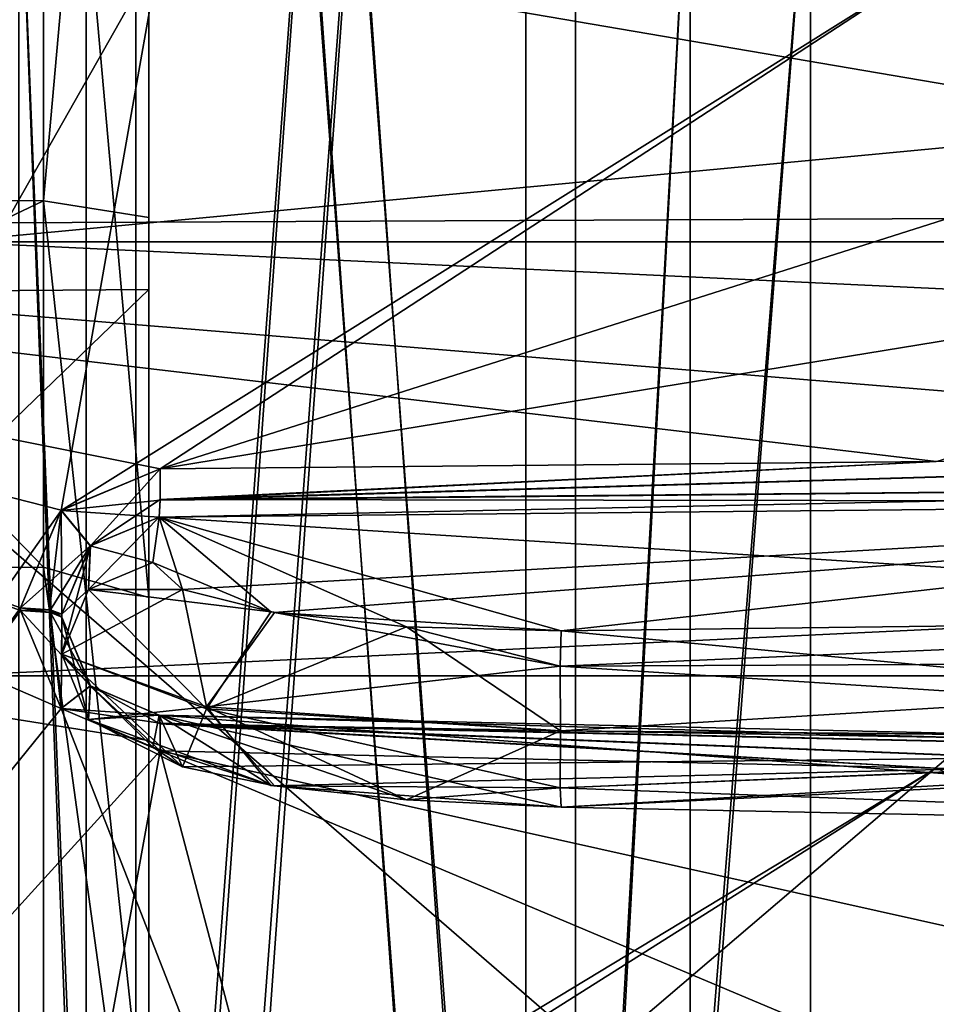
# Model space of a CAD drawing. Units: millimetres. Extents: x 406 to 686, y -762 to -237.
# Drawn here: x 510 to 520, y -513 to -502 of the extents above; entities that cross this region are included whole.
import ezdxf

# ---------------------------------------------------------------- set-up
doc = ezdxf.new("R2010")
doc.units = ezdxf.units.MM
doc.header["$LTSCALE"] = 65.185185
for name, color, linetype in [('2499', 7, 'CONTINUOUS'), ('2521', 7, 'CONTINUOUS'), ('3911', 7, 'CONTINUOUS'), ('3914', 7, 'CONTINUOUS'), ('3924', 7, 'CONTINUOUS'), ('3925', 7, 'CONTINUOUS'), ('3926', 7, 'CONTINUOUS'), ('3927', 7, 'CONTINUOUS'), ('3968', 7, 'CONTINUOUS'), ('4049', 7, 'CONTINUOUS'), ('4050', 7, 'CONTINUOUS'), ('4051', 7, 'CONTINUOUS'), ('4052', 7, 'CONTINUOUS'), ('4053', 7, 'CONTINUOUS'), ('4054', 7, 'CONTINUOUS'), ('4055', 7, 'CONTINUOUS'), ('4056', 7, 'CONTINUOUS'), ('4242', 7, 'CONTINUOUS'), ('4243', 7, 'CONTINUOUS'), ('4244', 7, 'CONTINUOUS'), ('4245', 7, 'CONTINUOUS'), ('4246', 7, 'CONTINUOUS'), ('4247', 7, 'CONTINUOUS'), ('4249', 7, 'CONTINUOUS'), ('4250', 7, 'CONTINUOUS'), ('4338', 7, 'CONTINUOUS'), ('4339', 7, 'CONTINUOUS'), ('4340', 7, 'CONTINUOUS'), ('4341', 7, 'CONTINUOUS'), ('4342', 7, 'CONTINUOUS'), ('4395', 7, 'CONTINUOUS'), ('4396', 7, 'CONTINUOUS'), ('4397', 7, 'CONTINUOUS'), ('4398', 7, 'CONTINUOUS'), ('4399', 7, 'CONTINUOUS'), ('4439', 7, 'CONTINUOUS'), ('4449', 7, 'CONTINUOUS'), ('4458', 7, 'CONTINUOUS'), ('4461', 7, 'CONTINUOUS'), ('5160', 7, 'CONTINUOUS'), ('5161', 7, 'CONTINUOUS'), ('5162', 7, 'CONTINUOUS'), ('5163', 7, 'CONTINUOUS'), ('5164', 7, 'CONTINUOUS'), ('5168', 7, 'CONTINUOUS'), ('5169', 7, 'CONTINUOUS'), ('5170', 7, 'CONTINUOUS'), ('5171', 7, 'CONTINUOUS'), ('5172', 7, 'CONTINUOUS'), ('5199', 7, 'CONTINUOUS'), ('5201', 7, 'CONTINUOUS'), ('5204', 7, 'CONTINUOUS'), ('5205', 7, 'CONTINUOUS'), ('5210', 7, 'CONTINUOUS'), ('5213', 7, 'CONTINUOUS'), ('5214', 7, 'CONTINUOUS'), ('5215', 7, 'CONTINUOUS'), ('5216', 7, 'CONTINUOUS'), ('5217', 7, 'CONTINUOUS')]:
    doc.layers.add(name, color=color, linetype=linetype)

msp = doc.modelspace()

# ---------------------------------------------------------------- linework, layer by layer
at = {"layer": '2499', "color": 7, "linetype": 'CONTINUOUS', "true_color": 0x999999}
for points in [[(508.804, -504.362, -8.66), (508.804, -494.362, -8.66), (614.404, -504.362, -8.66), (508.804, -504.362, -8.66)], [(614.404, -504.362, -8.66), (508.804, -494.362, -8.66), (614.404, -494.362, -8.66), (614.404, -504.362, -8.66)], [(508.804, -509.362), (508.804, -504.362, -8.66), (614.404, -509.362), (508.804, -509.362)], [(614.404, -509.362), (508.804, -504.362, -8.66), (614.404, -504.362, -8.66), (614.404, -509.362)]]:
    msp.add_3dface(points, dxfattribs=at)
at = {"layer": '2521', "color": 7, "linetype": 'CONTINUOUS', "true_color": 0x999999}
for points in [[(614.404, -504.362, 8.66), (614.404, -494.362, 8.66), (508.804, -504.362, 8.66), (614.404, -504.362, 8.66)], [(508.804, -504.362, 8.66), (614.404, -494.362, 8.66), (508.804, -494.362, 8.66), (508.804, -504.362, 8.66)], [(508.804, -509.362), (614.404, -509.362), (614.404, -504.362, 8.66), (508.804, -509.362)], [(508.804, -509.362), (614.404, -504.362, 8.66), (508.804, -504.362, 8.66), (508.804, -509.362)]]:
    msp.add_3dface(points, dxfattribs=at)
at = {"layer": '3911', "color": 7, "linetype": 'CONTINUOUS', "true_color": 0x999999}
for points in [[(499.674, -527.917, -49.458), (533.104, -499.369, -57.985), (499.674, -499.362, -57.11), (499.674, -527.917, -49.458)], [(533.104, -528.332, -50.229), (533.104, -499.369, -57.985), (499.674, -527.917, -49.458), (533.104, -528.332, -50.229)]]:
    msp.add_3dface(points, dxfattribs=at)
at = {"layer": '3914', "color": 7, "linetype": 'CONTINUOUS', "true_color": 0x999999}
for points in [[(497.343, -504.199, -61.223), (497.343, -490.405, -60.757), (510.094, -500.515, -61.959), (497.343, -504.199, -61.223)], [(511.237, -501.004, -61.998), (497.343, -504.199, -61.223), (510.094, -500.515, -61.959), (511.237, -501.004, -61.998)], [(529.104, -504.055, -62.624), (497.343, -504.199, -61.223), (511.237, -501.004, -61.998), (529.104, -504.055, -62.624)], [(520.171, -501.148, -62.384), (529.104, -504.055, -62.624), (511.237, -501.004, -61.998), (520.171, -501.148, -62.384)], [(529.104, -506.809, -62.357), (497.343, -504.199, -61.223), (529.104, -504.055, -62.624), (529.104, -506.809, -62.357)], [(497.343, -517.748, -58.597), (497.343, -504.199, -61.223), (513.225, -517.751, -59.322), (497.343, -517.748, -58.597)], [(513.225, -517.751, -59.322), (497.343, -504.199, -61.223), (510.094, -509.737, -61.095), (513.225, -517.751, -59.322)], [(510.094, -509.737, -61.095), (497.343, -504.199, -61.223), (509.626, -508.611, -61.255), (510.094, -509.737, -61.095)], [(509.626, -508.611, -61.255), (497.343, -504.199, -61.223), (509.626, -508.58, -61.26), (509.626, -508.611, -61.255)], [(509.626, -508.58, -61.26), (497.343, -504.199, -61.223), (510.095, -507.456, -61.439), (509.626, -508.58, -61.26)], [(510.095, -507.456, -61.439), (497.343, -504.199, -61.223), (511.237, -506.98, -61.55), (510.095, -507.456, -61.439)], [(511.237, -506.98, -61.55), (497.343, -504.199, -61.223), (520.171, -506.894, -61.954), (511.237, -506.98, -61.55)], [(520.171, -506.894, -61.954), (497.343, -504.199, -61.223), (529.104, -506.809, -62.357), (520.171, -506.894, -61.954)], [(511.237, -510.226, -61.061), (513.225, -517.751, -59.322), (510.094, -509.737, -61.095), (511.237, -510.226, -61.061)], [(529.104, -517.755, -60.046), (513.225, -517.751, -59.322), (511.237, -510.226, -61.061), (529.104, -517.755, -60.046)], [(529.104, -514.216, -61.018), (529.104, -517.755, -60.046), (511.237, -510.226, -61.061), (529.104, -514.216, -61.018)], [(520.171, -510.426, -61.421), (529.104, -514.216, -61.018), (511.237, -510.226, -61.061), (520.171, -510.426, -61.421)]]:
    msp.add_3dface(points, dxfattribs=at)
at = {"layer": '3924', "color": 7, "linetype": 'CONTINUOUS', "true_color": 0x999999}
for points in [[(497.239, -488.431, 18.934), (497.239, -505.021, 21.118), (511.104, -488.618, 18.622), (497.239, -488.431, 18.934)], [(511.104, -488.618, 18.622), (497.239, -505.021, 21.118), (511.104, -504.912, 20.771), (511.104, -488.618, 18.622)], [(497.239, -505.021, 21.118), (497.239, -518.296, 10.932), (511.104, -504.912, 20.771), (497.239, -505.021, 21.118)], [(497.239, -518.296, 10.932), (511.104, -517.982, 10.75), (511.104, -504.912, 20.771), (497.239, -518.296, 10.932)]]:
    msp.add_3dface(points, dxfattribs=at)
at = {"layer": '3925', "color": 7, "linetype": 'CONTINUOUS', "true_color": 0x999999}
for points in [[(511.104, -482.303, 13.085), (511.104, -488.618, 18.622), (511.104, -504.912, 20.771), (511.104, -482.303, 13.085)], [(511.104, -482.303, 13.085), (511.104, -504.912, 20.771), (511.104, -490.266, 15.764), (511.104, -482.303, 13.085)], [(511.104, -490.266, 15.764), (511.104, -504.912, 20.771), (511.104, -504.085, 17.577), (511.104, -490.266, 15.764)], [(511.104, -516.421, -13.085), (511.104, -510.107, -18.622), (511.104, -493.813, -20.771), (511.104, -516.421, -13.085)], [(511.104, -516.421, -13.085), (511.104, -493.813, -20.771), (511.104, -508.459, -15.764), (511.104, -516.421, -13.085)], [(511.104, -508.459, -15.764), (511.104, -493.813, -20.771), (511.104, -494.64, -17.577), (511.104, -508.459, -15.764)], [(511.104, -504.912, 20.771), (511.104, -517.982, 10.75), (511.104, -504.085, 17.577), (511.104, -504.912, 20.771)], [(511.104, -517.982, 10.75), (511.104, -515.124, 9.1), (511.104, -504.085, 17.577), (511.104, -517.982, 10.75)], [(511.104, -520.137, -5.535), (511.104, -516.421, -13.085), (511.104, -508.459, -15.764), (511.104, -520.137, -5.535)], [(511.104, -516.932, -4.748), (511.104, -520.137, -5.535), (511.104, -508.459, -15.764), (511.104, -516.932, -4.748)]]:
    msp.add_3dface(points, dxfattribs=at)
at = {"layer": '3926', "color": 7, "linetype": 'CONTINUOUS', "true_color": 0x999999}
for points in [[(511.104, -490.266, 15.764), (511.104, -504.085, 17.577), (509.892, -503.892, 16.904), (511.104, -490.266, 15.764)], [(509.892, -490.612, 15.155), (511.104, -490.266, 15.764), (509.892, -503.892, 16.904), (509.892, -490.612, 15.155)], [(511.104, -504.085, 17.577), (511.104, -515.124, 9.1), (509.892, -503.892, 16.904), (511.104, -504.085, 17.577)], [(511.104, -515.124, 9.1), (509.892, -514.518, 8.75), (509.892, -503.892, 16.904), (511.104, -515.124, 9.1)]]:
    msp.add_3dface(points, dxfattribs=at)
at = {"layer": '3927', "color": 7, "linetype": 'CONTINUOUS', "true_color": 0x999999}
for points in [[(497.104, -490.607, 15.152), (509.892, -490.612, 15.155), (497.104, -503.853, 16.914), (497.104, -490.607, 15.152)], [(509.892, -490.612, 15.155), (509.892, -503.892, 16.904), (497.104, -503.853, 16.914), (509.892, -490.612, 15.155)], [(497.104, -503.853, 16.914), (509.892, -503.892, 16.904), (497.104, -509.984, 13.908), (497.104, -503.853, 16.914)], [(509.892, -503.892, 16.904), (509.892, -514.518, 8.75), (497.104, -509.984, 13.908), (509.892, -503.892, 16.904)], [(497.104, -509.984, 13.908), (509.892, -514.518, 8.75), (497.104, -514.518, 8.75), (497.104, -509.984, 13.908)]]:
    msp.add_3dface(points, dxfattribs=at)
at = {"layer": '3968', "color": 7, "linetype": 'CONTINUOUS', "true_color": 0x999999}
for points in [[(497.343, -498.888, 61.411), (497.343, -525.527, 55.561), (509.626, -499.347, 61.95), (497.343, -498.888, 61.411)], [(509.626, -499.347, 61.95), (497.343, -525.527, 55.561), (509.626, -499.378, 61.95), (509.626, -499.347, 61.95)], [(509.626, -499.378, 61.95), (497.343, -525.527, 55.561), (510.095, -500.517, 61.959), (509.626, -499.378, 61.95)], [(510.095, -500.517, 61.959), (497.343, -525.527, 55.561), (511.237, -501.004, 61.998), (510.095, -500.517, 61.959)], [(511.237, -501.004, 61.998), (497.343, -525.527, 55.561), (510.094, -507.457, 61.439), (511.237, -501.004, 61.998)], [(520.171, -501.148, 62.384), (511.237, -501.004, 61.998), (510.094, -507.457, 61.439), (520.171, -501.148, 62.384)], [(511.237, -506.98, 61.55), (520.171, -501.148, 62.384), (510.094, -507.457, 61.439), (511.237, -506.98, 61.55)], [(529.104, -501.293, 62.77), (520.171, -501.148, 62.384), (511.237, -506.98, 61.55), (529.104, -501.293, 62.77)], [(529.104, -504.055, 62.624), (529.104, -501.293, 62.77), (511.237, -506.98, 61.55), (529.104, -504.055, 62.624)], [(520.171, -506.894, 61.954), (529.104, -504.055, 62.624), (511.237, -506.98, 61.55), (520.171, -506.894, 61.954)], [(510.094, -507.457, 61.439), (497.343, -525.527, 55.561), (509.626, -508.58, 61.26), (510.094, -507.457, 61.439)], [(509.626, -508.58, 61.26), (497.343, -525.527, 55.561), (509.626, -508.611, 61.255), (509.626, -508.58, 61.26)], [(509.626, -508.611, 61.255), (497.343, -525.527, 55.561), (510.095, -509.738, 61.095), (509.626, -508.611, 61.255)], [(510.095, -509.738, 61.095), (497.343, -525.527, 55.561), (511.237, -510.226, 61.061), (510.095, -509.738, 61.095)], [(511.237, -510.226, 61.061), (497.343, -525.527, 55.561), (510.094, -516.523, 59.546), (511.237, -510.226, 61.061)], [(520.171, -510.426, 61.421), (511.237, -510.226, 61.061), (510.094, -516.523, 59.546), (520.171, -510.426, 61.421)], [(511.237, -516.068, 59.728), (520.171, -510.426, 61.421), (510.094, -516.523, 59.546), (511.237, -516.068, 59.728)], [(529.104, -510.627, 61.781), (520.171, -510.426, 61.421), (511.237, -516.068, 59.728), (529.104, -510.627, 61.781)], [(529.104, -513.337, 61.225), (529.104, -510.627, 61.781), (511.237, -516.068, 59.728), (529.104, -513.337, 61.225)]]:
    msp.add_3dface(points, dxfattribs=at)
at = {"layer": '4049', "color": 7, "linetype": 'CONTINUOUS', "true_color": 0x999999}
msp.add_3dface([(510.104, -508.654, -61.754), (510.104, -509.114, -64.696), (510.104, -508.686, -61.749), (510.104, -508.654, -61.754)], dxfattribs=at)
at = {"layer": '4050', "color": 7, "linetype": 'CONTINUOUS', "true_color": 0x999999}
for points in [[(510.104, -508.686, -61.749), (510.104, -509.114, -64.696), (510.41, -509.866, -64.605), (510.104, -508.686, -61.749)], [(510.104, -508.686, -61.749), (510.41, -509.866, -64.605), (510.431, -509.477, -61.636), (510.104, -508.686, -61.749)], [(510.41, -509.866, -64.605), (511.149, -510.185, -64.589), (510.431, -509.477, -61.636), (510.41, -509.866, -64.605)], [(511.149, -510.185, -64.589), (511.224, -509.817, -61.614), (510.431, -509.477, -61.636), (511.149, -510.185, -64.589)]]:
    msp.add_3dface(points, dxfattribs=at)
at = {"layer": '4051', "color": 7, "linetype": 'CONTINUOUS', "true_color": 0x999999}
for points in [[(511.224, -507.534, -61.959), (511.149, -508.059, -64.91), (510.409, -508.368, -64.83), (511.224, -507.534, -61.959)], [(511.224, -507.534, -61.959), (510.409, -508.368, -64.83), (510.432, -507.865, -61.879), (511.224, -507.534, -61.959)], [(510.104, -509.114, -64.696), (510.104, -508.654, -61.754), (510.432, -507.865, -61.879), (510.104, -509.114, -64.696)], [(510.409, -508.368, -64.83), (510.104, -509.114, -64.696), (510.432, -507.865, -61.879), (510.409, -508.368, -64.83)]]:
    msp.add_3dface(points, dxfattribs=at)
at = {"layer": '4052', "color": 7, "linetype": 'CONTINUOUS', "true_color": 0x999999}
for points in [[(511.224, -507.534, -61.959), (529.104, -507.36, -62.766), (511.491, -508.367, -66.681), (511.224, -507.534, -61.959)], [(511.491, -508.367, -66.681), (529.104, -507.36, -62.766), (512.551, -508.633, -68.281), (511.491, -508.367, -66.681)], [(512.551, -508.633, -68.281), (529.104, -507.36, -62.766), (515.853, -508.844, -69.798), (512.551, -508.633, -68.281)], [(529.104, -507.36, -62.766), (529.104, -508.678, -70.189), (515.853, -508.844, -69.798), (529.104, -507.36, -62.766)], [(511.149, -508.059, -64.91), (511.224, -507.534, -61.959), (511.491, -508.367, -66.681), (511.149, -508.059, -64.91)]]:
    msp.add_3dface(points, dxfattribs=at)
at = {"layer": '4053', "color": 7, "linetype": 'CONTINUOUS', "true_color": 0x999999}
for points in [[(510.41, -509.866, -64.605), (510.104, -509.114, -64.696), (511.77, -509.72, -68.8), (510.41, -509.866, -64.605)], [(512.508, -510.624, -67.935), (510.41, -509.866, -64.605), (511.77, -509.72, -68.8), (512.508, -510.624, -67.935)], [(514.073, -510.791, -69.065), (512.508, -510.624, -67.935), (511.77, -509.72, -68.8), (514.073, -510.791, -69.065)], [(515.843, -509.996, -70.625), (514.073, -510.791, -69.065), (511.77, -509.72, -68.8), (515.843, -509.996, -70.625)], [(511.149, -510.185, -64.589), (510.41, -509.866, -64.605), (512.508, -510.624, -67.935), (511.149, -510.185, -64.589)], [(514.073, -510.791, -69.065), (515.843, -509.996, -70.625), (515.842, -510.653, -70.235), (514.073, -510.791, -69.065)], [(515.853, -510.876, -69.492), (514.073, -510.791, -69.065), (515.842, -510.653, -70.235), (515.853, -510.876, -69.492)]]:
    msp.add_3dface(points, dxfattribs=at)
at = {"layer": '4054', "color": 7, "linetype": 'CONTINUOUS', "true_color": 0x999999}
for points in [[(529.104, -508.678, -70.189), (529.104, -510.105, -71.194), (515.853, -508.844, -69.798), (529.104, -508.678, -70.189)], [(515.853, -508.844, -69.798), (529.104, -510.105, -71.194), (515.842, -509.251, -70.445), (515.853, -508.844, -69.798)], [(529.104, -510.105, -71.194), (515.843, -509.996, -70.625), (515.842, -509.251, -70.445), (529.104, -510.105, -71.194)], [(515.843, -509.996, -70.625), (529.104, -510.105, -71.194), (515.842, -510.653, -70.235), (515.843, -509.996, -70.625)], [(529.104, -510.105, -71.194), (529.104, -511.149, -69.816), (515.842, -510.653, -70.235), (529.104, -510.105, -71.194)], [(529.104, -511.149, -69.816), (515.853, -510.876, -69.492), (515.842, -510.653, -70.235), (529.104, -511.149, -69.816)]]:
    msp.add_3dface(points, dxfattribs=at)
at = {"layer": '4055', "color": 7, "linetype": 'CONTINUOUS', "true_color": 0x999999}
for points in [[(511.149, -508.059, -64.91), (511.491, -508.367, -66.681), (510.409, -508.368, -64.83), (511.149, -508.059, -64.91)], [(511.491, -508.367, -66.681), (510.104, -509.114, -64.696), (510.409, -508.368, -64.83), (511.491, -508.367, -66.681)], [(510.104, -509.114, -64.696), (511.491, -508.367, -66.681), (511.77, -509.72, -68.8), (510.104, -509.114, -64.696)], [(511.491, -508.367, -66.681), (512.551, -508.633, -68.281), (511.77, -509.72, -68.8), (511.491, -508.367, -66.681)], [(512.551, -508.633, -68.281), (515.842, -509.251, -70.445), (511.77, -509.72, -68.8), (512.551, -508.633, -68.281)], [(512.551, -508.633, -68.281), (515.853, -508.844, -69.798), (515.842, -509.251, -70.445), (512.551, -508.633, -68.281)], [(515.842, -509.251, -70.445), (515.843, -509.996, -70.625), (511.77, -509.72, -68.8), (515.842, -509.251, -70.445)]]:
    msp.add_3dface(points, dxfattribs=at)
at = {"layer": '4056', "color": 7, "linetype": 'CONTINUOUS', "true_color": 0x999999}
for points in [[(511.224, -509.817, -61.614), (511.149, -510.185, -64.589), (512.508, -510.624, -67.935), (511.224, -509.817, -61.614)], [(529.104, -511.149, -69.816), (529.104, -510.221, -62.335), (511.224, -509.817, -61.614), (529.104, -511.149, -69.816)], [(529.104, -511.149, -69.816), (511.224, -509.817, -61.614), (515.853, -510.876, -69.492), (529.104, -511.149, -69.816)], [(515.853, -510.876, -69.492), (511.224, -509.817, -61.614), (514.073, -510.791, -69.065), (515.853, -510.876, -69.492)], [(514.073, -510.791, -69.065), (511.224, -509.817, -61.614), (512.508, -510.624, -67.935), (514.073, -510.791, -69.065)]]:
    msp.add_3dface(points, dxfattribs=at)
at = {"layer": '4242', "color": 7, "linetype": 'CONTINUOUS', "true_color": 0x999999}
for points in [[(529.104, -507.36, 62.766), (511.224, -507.534, 61.959), (529.104, -508.678, 70.189), (529.104, -507.36, 62.766)], [(512.508, -508.626, 68.236), (511.224, -507.534, 61.959), (511.149, -508.059, 64.91), (512.508, -508.626, 68.236)], [(529.104, -508.678, 70.189), (511.224, -507.534, 61.959), (515.853, -508.844, 69.798), (529.104, -508.678, 70.189)], [(515.853, -508.844, 69.798), (511.224, -507.534, 61.959), (514.073, -508.799, 69.366), (515.853, -508.844, 69.798)], [(514.073, -508.799, 69.366), (511.224, -507.534, 61.959), (512.508, -508.626, 68.236), (514.073, -508.799, 69.366)]]:
    msp.add_3dface(points, dxfattribs=at)
at = {"layer": '4243', "color": 7, "linetype": 'CONTINUOUS', "true_color": 0x999999}
for points in [[(511.149, -508.059, 64.91), (511.224, -507.534, 61.959), (510.431, -507.865, 61.879), (511.149, -508.059, 64.91)], [(510.104, -508.654, 61.754), (510.41, -508.368, 64.831), (510.431, -507.865, 61.879), (510.104, -508.654, 61.754)], [(510.41, -508.368, 64.831), (511.149, -508.059, 64.91), (510.431, -507.865, 61.879), (510.41, -508.368, 64.831)], [(510.104, -508.654, 61.754), (510.104, -509.114, 64.696), (510.41, -508.368, 64.831), (510.104, -508.654, 61.754)]]:
    msp.add_3dface(points, dxfattribs=at)
at = {"layer": '4244', "color": 7, "linetype": 'CONTINUOUS', "true_color": 0x999999}
for points in [[(512.508, -508.626, 68.236), (511.149, -508.059, 64.91), (510.41, -508.368, 64.831), (512.508, -508.626, 68.236)], [(510.41, -508.368, 64.831), (510.104, -509.114, 64.696), (511.77, -509.744, 68.797), (510.41, -508.368, 64.831)], [(512.508, -508.626, 68.236), (510.41, -508.368, 64.831), (511.77, -509.744, 68.797), (512.508, -508.626, 68.236)], [(514.073, -508.799, 69.366), (512.508, -508.626, 68.236), (511.77, -509.744, 68.797), (514.073, -508.799, 69.366)], [(515.843, -509.996, 70.625), (514.073, -508.799, 69.366), (511.77, -509.744, 68.797), (515.843, -509.996, 70.625)], [(515.853, -508.844, 69.798), (514.073, -508.799, 69.366), (515.842, -509.252, 70.446), (515.853, -508.844, 69.798)], [(515.842, -509.252, 70.446), (514.073, -508.799, 69.366), (515.843, -509.996, 70.625), (515.842, -509.252, 70.446)]]:
    msp.add_3dface(points, dxfattribs=at)
at = {"layer": '4245', "color": 7, "linetype": 'CONTINUOUS', "true_color": 0x999999}
for points in [[(511.491, -510.412, 66.372), (510.104, -509.114, 64.696), (510.409, -509.866, 64.605), (511.491, -510.412, 66.372)], [(510.104, -509.114, 64.696), (511.491, -510.412, 66.372), (511.77, -509.744, 68.797), (510.104, -509.114, 64.696)], [(511.491, -510.412, 66.372), (512.551, -510.63, 67.98), (511.77, -509.744, 68.797), (511.491, -510.412, 66.372)], [(511.77, -509.744, 68.797), (512.551, -510.63, 67.98), (515.842, -510.654, 70.234), (511.77, -509.744, 68.797)], [(515.843, -509.996, 70.625), (511.77, -509.744, 68.797), (515.842, -510.654, 70.234), (515.843, -509.996, 70.625)], [(511.149, -510.185, 64.589), (511.491, -510.412, 66.372), (510.409, -509.866, 64.605), (511.149, -510.185, 64.589)], [(512.551, -510.63, 67.98), (515.853, -510.876, 69.492), (515.842, -510.654, 70.234), (512.551, -510.63, 67.98)]]:
    msp.add_3dface(points, dxfattribs=at)
at = {"layer": '4246', "color": 7, "linetype": 'CONTINUOUS', "true_color": 0x999999}
for points in [[(510.104, -509.114, 64.696), (510.104, -508.686, 61.749), (510.432, -509.477, 61.636), (510.104, -509.114, 64.696)], [(510.409, -509.866, 64.605), (510.104, -509.114, 64.696), (510.432, -509.477, 61.636), (510.409, -509.866, 64.605)], [(511.224, -509.817, 61.614), (510.409, -509.866, 64.605), (510.432, -509.477, 61.636), (511.224, -509.817, 61.614)], [(511.224, -509.817, 61.614), (511.149, -510.185, 64.589), (510.409, -509.866, 64.605), (511.224, -509.817, 61.614)]]:
    msp.add_3dface(points, dxfattribs=at)
at = {"layer": '4247', "color": 7, "linetype": 'CONTINUOUS', "true_color": 0x999999}
for points in [[(511.149, -510.185, 64.589), (511.224, -509.817, 61.614), (511.491, -510.412, 66.372), (511.149, -510.185, 64.589)], [(511.224, -509.817, 61.614), (529.104, -510.221, 62.335), (511.491, -510.412, 66.372), (511.224, -509.817, 61.614)], [(511.491, -510.412, 66.372), (529.104, -510.221, 62.335), (512.551, -510.63, 67.98), (511.491, -510.412, 66.372)], [(512.551, -510.63, 67.98), (529.104, -510.221, 62.335), (515.853, -510.876, 69.492), (512.551, -510.63, 67.98)], [(529.104, -510.221, 62.335), (529.104, -511.149, 69.816), (515.853, -510.876, 69.492), (529.104, -510.221, 62.335)]]:
    msp.add_3dface(points, dxfattribs=at)
at = {"layer": '4249', "color": 7, "linetype": 'CONTINUOUS', "true_color": 0x999999}
for points in [[(529.104, -508.678, 70.189), (515.853, -508.844, 69.798), (515.842, -509.252, 70.446), (529.104, -508.678, 70.189)], [(529.104, -509.189, 70.988), (529.104, -508.678, 70.189), (515.842, -509.252, 70.446), (529.104, -509.189, 70.988)], [(529.104, -509.189, 70.988), (515.842, -509.252, 70.446), (515.843, -509.996, 70.625), (529.104, -509.189, 70.988)], [(529.104, -510.114, 71.192), (529.104, -509.189, 70.988), (515.843, -509.996, 70.625), (529.104, -510.114, 71.192)], [(529.104, -510.114, 71.192), (515.843, -509.996, 70.625), (515.842, -510.654, 70.234), (529.104, -510.114, 71.192)], [(515.853, -510.876, 69.492), (529.104, -510.114, 71.192), (515.842, -510.654, 70.234), (515.853, -510.876, 69.492)], [(529.104, -511.149, 69.816), (529.104, -510.114, 71.192), (515.853, -510.876, 69.492), (529.104, -511.149, 69.816)]]:
    msp.add_3dface(points, dxfattribs=at)
at = {"layer": '4250', "color": 7, "linetype": 'CONTINUOUS', "true_color": 0x999999}
msp.add_3dface([(510.104, -508.686, 61.749), (510.104, -509.114, 64.696), (510.104, -508.654, 61.754), (510.104, -508.686, 61.749)], dxfattribs=at)
at = {"layer": '4338', "color": 7, "linetype": 'CONTINUOUS', "true_color": 0x999999}
for points in [[(529.104, -506.809, -62.357), (511.236, -507.332, -61.64), (520.171, -506.894, -61.954), (529.104, -506.809, -62.357)], [(529.104, -506.809, -62.357), (529.104, -507.166, -62.452), (511.236, -507.332, -61.64), (529.104, -506.809, -62.357)], [(511.237, -506.98, -61.55), (520.171, -506.894, -61.954), (511.236, -507.332, -61.64), (511.237, -506.98, -61.55)], [(529.104, -507.166, -62.452), (529.104, -507.36, -62.766), (511.236, -507.332, -61.64), (529.104, -507.166, -62.452)], [(529.104, -507.36, -62.766), (511.224, -507.534, -61.959), (511.236, -507.332, -61.64), (529.104, -507.36, -62.766)]]:
    msp.add_3dface(points, dxfattribs=at)
at = {"layer": '4339', "color": 7, "linetype": 'CONTINUOUS', "true_color": 0x999999}
for points in [[(510.095, -507.456, -61.439), (511.237, -506.98, -61.55), (510.432, -507.865, -61.879), (510.095, -507.456, -61.439)], [(511.237, -506.98, -61.55), (511.236, -507.332, -61.64), (510.432, -507.865, -61.879), (511.237, -506.98, -61.55)], [(511.236, -507.332, -61.64), (511.224, -507.534, -61.959), (510.432, -507.865, -61.879), (511.236, -507.332, -61.64)], [(509.626, -508.58, -61.26), (510.095, -507.456, -61.439), (509.961, -508.602, -61.407), (509.626, -508.58, -61.26)], [(510.095, -507.456, -61.439), (510.104, -508.654, -61.754), (509.961, -508.602, -61.407), (510.095, -507.456, -61.439)], [(510.104, -508.654, -61.754), (510.095, -507.456, -61.439), (510.432, -507.865, -61.879), (510.104, -508.654, -61.754)]]:
    msp.add_3dface(points, dxfattribs=at)
at = {"layer": '4340', "color": 7, "linetype": 'CONTINUOUS', "true_color": 0x999999}
for points in [[(529.104, -510.221, -62.335), (529.104, -510.314, -61.977), (511.224, -509.817, -61.614), (529.104, -510.221, -62.335)], [(511.224, -509.817, -61.614), (529.104, -510.314, -61.977), (511.236, -509.907, -61.262), (511.224, -509.817, -61.614)], [(529.104, -510.627, -61.781), (520.171, -510.426, -61.421), (511.236, -509.907, -61.262), (529.104, -510.627, -61.781)], [(529.104, -510.314, -61.977), (529.104, -510.627, -61.781), (511.236, -509.907, -61.262), (529.104, -510.314, -61.977)], [(520.171, -510.426, -61.421), (511.237, -510.226, -61.061), (511.236, -509.907, -61.262), (520.171, -510.426, -61.421)]]:
    msp.add_3dface(points, dxfattribs=at)
at = {"layer": '4341', "color": 7, "linetype": 'CONTINUOUS', "true_color": 0x999999}
for points in [[(510.094, -509.737, -61.095), (509.626, -508.611, -61.255), (510.431, -509.477, -61.636), (510.094, -509.737, -61.095)], [(509.626, -508.611, -61.255), (509.971, -508.635, -61.413), (510.431, -509.477, -61.636), (509.626, -508.611, -61.255)], [(509.971, -508.635, -61.413), (510.104, -508.686, -61.749), (510.431, -509.477, -61.636), (509.971, -508.635, -61.413)], [(511.224, -509.817, -61.614), (510.094, -509.737, -61.095), (510.431, -509.477, -61.636), (511.224, -509.817, -61.614)], [(511.237, -510.226, -61.061), (510.094, -509.737, -61.095), (511.236, -509.907, -61.262), (511.237, -510.226, -61.061)], [(510.094, -509.737, -61.095), (511.224, -509.817, -61.614), (511.236, -509.907, -61.262), (510.094, -509.737, -61.095)]]:
    msp.add_3dface(points, dxfattribs=at)
at = {"layer": '4342', "color": 7, "linetype": 'CONTINUOUS', "true_color": 0x999999}
for points in [[(509.626, -508.611, -61.255), (509.626, -508.58, -61.26), (509.961, -508.602, -61.407), (509.626, -508.611, -61.255)], [(509.626, -508.611, -61.255), (509.961, -508.602, -61.407), (509.971, -508.635, -61.413), (509.626, -508.611, -61.255)], [(509.961, -508.602, -61.407), (510.104, -508.654, -61.754), (509.971, -508.635, -61.413), (509.961, -508.602, -61.407)], [(509.971, -508.635, -61.413), (510.104, -508.654, -61.754), (510.104, -508.686, -61.749), (509.971, -508.635, -61.413)]]:
    msp.add_3dface(points, dxfattribs=at)
at = {"layer": '4395', "color": 7, "linetype": 'CONTINUOUS', "true_color": 0x999999}
for points in [[(529.104, -510.221, 62.335), (511.224, -509.817, 61.614), (511.236, -509.915, 61.251), (529.104, -510.221, 62.335)], [(529.104, -510.627, 61.781), (511.236, -509.915, 61.251), (520.171, -510.426, 61.421), (529.104, -510.627, 61.781)], [(511.237, -510.226, 61.061), (520.171, -510.426, 61.421), (511.236, -509.915, 61.251), (511.237, -510.226, 61.061)], [(529.104, -510.627, 61.781), (529.104, -510.314, 61.977), (511.236, -509.915, 61.251), (529.104, -510.627, 61.781)], [(529.104, -510.314, 61.977), (529.104, -510.221, 62.335), (511.236, -509.915, 61.251), (529.104, -510.314, 61.977)]]:
    msp.add_3dface(points, dxfattribs=at)
at = {"layer": '4396', "color": 7, "linetype": 'CONTINUOUS', "true_color": 0x999999}
for points in [[(511.237, -506.98, 61.55), (510.094, -507.457, 61.439), (511.236, -507.338, 61.644), (511.237, -506.98, 61.55)], [(510.094, -507.457, 61.439), (511.224, -507.534, 61.959), (511.236, -507.338, 61.644), (510.094, -507.457, 61.439)], [(510.094, -507.457, 61.439), (509.626, -508.58, 61.26), (510.431, -507.865, 61.879), (510.094, -507.457, 61.439)], [(511.224, -507.534, 61.959), (510.094, -507.457, 61.439), (510.431, -507.865, 61.879), (511.224, -507.534, 61.959)], [(509.626, -508.58, 61.26), (509.971, -508.603, 61.417), (510.431, -507.865, 61.879), (509.626, -508.58, 61.26)], [(509.971, -508.603, 61.417), (510.104, -508.654, 61.754), (510.431, -507.865, 61.879), (509.971, -508.603, 61.417)]]:
    msp.add_3dface(points, dxfattribs=at)
at = {"layer": '4397', "color": 7, "linetype": 'CONTINUOUS', "true_color": 0x999999}
for points in [[(509.626, -508.58, 61.26), (509.626, -508.611, 61.255), (509.971, -508.635, 61.413), (509.626, -508.58, 61.26)], [(509.626, -508.58, 61.26), (509.971, -508.635, 61.413), (509.971, -508.603, 61.417), (509.626, -508.58, 61.26)], [(509.971, -508.635, 61.413), (510.104, -508.686, 61.749), (509.971, -508.603, 61.417), (509.971, -508.635, 61.413)], [(509.971, -508.603, 61.417), (510.104, -508.686, 61.749), (510.104, -508.654, 61.754), (509.971, -508.603, 61.417)]]:
    msp.add_3dface(points, dxfattribs=at)
at = {"layer": '4398', "color": 7, "linetype": 'CONTINUOUS', "true_color": 0x999999}
for points in [[(529.104, -506.809, 62.357), (520.171, -506.894, 61.954), (511.236, -507.338, 61.644), (529.104, -506.809, 62.357)], [(529.104, -506.809, 62.357), (511.236, -507.338, 61.644), (529.104, -507.166, 62.452), (529.104, -506.809, 62.357)], [(520.171, -506.894, 61.954), (511.237, -506.98, 61.55), (511.236, -507.338, 61.644), (520.171, -506.894, 61.954)], [(511.224, -507.534, 61.959), (529.104, -507.36, 62.766), (529.104, -507.166, 62.452), (511.224, -507.534, 61.959)], [(511.236, -507.338, 61.644), (511.224, -507.534, 61.959), (529.104, -507.166, 62.452), (511.236, -507.338, 61.644)]]:
    msp.add_3dface(points, dxfattribs=at)
at = {"layer": '4399', "color": 7, "linetype": 'CONTINUOUS', "true_color": 0x999999}
for points in [[(509.626, -508.611, 61.255), (510.095, -509.738, 61.095), (509.971, -508.635, 61.413), (509.626, -508.611, 61.255)], [(510.095, -509.738, 61.095), (510.104, -508.686, 61.749), (509.971, -508.635, 61.413), (510.095, -509.738, 61.095)], [(510.104, -508.686, 61.749), (510.095, -509.738, 61.095), (510.432, -509.477, 61.636), (510.104, -508.686, 61.749)], [(510.095, -509.738, 61.095), (511.237, -510.226, 61.061), (510.432, -509.477, 61.636), (510.095, -509.738, 61.095)], [(511.237, -510.226, 61.061), (511.236, -509.915, 61.251), (510.432, -509.477, 61.636), (511.237, -510.226, 61.061)], [(511.236, -509.915, 61.251), (511.224, -509.817, 61.614), (510.432, -509.477, 61.636), (511.236, -509.915, 61.251)]]:
    msp.add_3dface(points, dxfattribs=at)
at = {"layer": '4439', "color": 7, "linetype": 'CONTINUOUS', "true_color": 0x999999}
for points in [[(533.104, -499.356, 57.985), (533.104, -528.349, 50.22), (499.674, -499.362, 57.11), (533.104, -499.356, 57.985)], [(499.674, -499.362, 57.11), (533.104, -528.349, 50.22), (499.674, -527.917, 49.458), (499.674, -499.362, 57.11)]]:
    msp.add_3dface(points, dxfattribs=at)
at = {"layer": '4449', "color": 7, "linetype": 'CONTINUOUS', "true_color": 0x999999}
for points in [[(509.892, -494.833, -16.904), (497.104, -494.872, -16.914), (509.892, -508.112, -15.155), (509.892, -494.833, -16.904)], [(497.104, -494.872, -16.914), (497.104, -508.118, -15.152), (509.892, -508.112, -15.155), (497.104, -494.872, -16.914)], [(509.892, -508.112, -15.155), (497.104, -508.118, -15.152), (509.892, -516.266, -4.529), (509.892, -508.112, -15.155)], [(497.104, -508.118, -15.152), (497.104, -516.269, -4.519), (509.892, -516.266, -4.529), (497.104, -508.118, -15.152)]]:
    msp.add_3dface(points, dxfattribs=at)
at = {"layer": '4458', "color": 7, "linetype": 'CONTINUOUS', "true_color": 0x999999}
for points in [[(497.239, -507.895, -20.129), (497.239, -492.42, -20.732), (511.104, -493.813, -20.771), (497.239, -507.895, -20.129)], [(511.104, -510.107, -18.622), (497.239, -507.895, -20.129), (511.104, -493.813, -20.771), (511.104, -510.107, -18.622)], [(499.804, -519.023, -9.409), (497.239, -507.895, -20.129), (511.104, -516.421, -13.085), (499.804, -519.023, -9.409)], [(511.104, -516.421, -13.085), (497.239, -507.895, -20.129), (511.104, -510.107, -18.622), (511.104, -516.421, -13.085)]]:
    msp.add_3dface(points, dxfattribs=at)
at = {"layer": '4461', "color": 7, "linetype": 'CONTINUOUS', "true_color": 0x999999}
for points in [[(511.104, -508.459, -15.764), (511.104, -494.64, -17.577), (509.892, -494.833, -16.904), (511.104, -508.459, -15.764)], [(511.104, -508.459, -15.764), (509.892, -494.833, -16.904), (509.892, -508.112, -15.155), (511.104, -508.459, -15.764)], [(511.104, -516.932, -4.748), (511.104, -508.459, -15.764), (509.892, -508.112, -15.155), (511.104, -516.932, -4.748)], [(511.104, -516.932, -4.748), (509.892, -508.112, -15.155), (509.892, -516.266, -4.529), (511.104, -516.932, -4.748)]]:
    msp.add_3dface(points, dxfattribs=at)
at = {"layer": '5160', "color": 7, "linetype": 'CONTINUOUS', "true_color": 0x999999}
for points in [[(510.956, -532.918, -233.384), (510.956, -465.807, -233.384), (509.61, -499.362, -234.679), (510.956, -532.918, -233.384)], [(509.61, -560.102, -226.683), (510.956, -532.918, -233.384), (509.61, -499.362, -234.679), (509.61, -560.102, -226.683)]]:
    msp.add_3dface(points, dxfattribs=at)
at = {"layer": '5161', "color": 7, "linetype": 'CONTINUOUS', "true_color": 0x999999}
for points in [[(516.018, -533.216, -235.459), (516.018, -465.509, -235.459), (510.956, -532.918, -233.384), (516.018, -533.216, -235.459)], [(510.956, -532.918, -233.384), (516.018, -465.509, -235.459), (510.956, -465.807, -233.384), (510.956, -532.918, -233.384)]]:
    msp.add_3dface(points, dxfattribs=at)
at = {"layer": '5162', "color": 7, "linetype": 'CONTINUOUS', "true_color": 0x999999}
for points in [[(516.018, -534.531, -244.604), (516.018, -464.194, -244.604), (518.724, -499.362, -244.413), (516.018, -534.531, -244.604)], [(516.018, -533.216, -235.459), (518.722, -499.362, -240.583), (516.018, -465.509, -235.459), (516.018, -533.216, -235.459)], [(518.724, -562.621, -236.085), (516.018, -534.531, -244.604), (518.724, -499.362, -244.413), (518.724, -562.621, -236.085)], [(518.722, -561.63, -232.385), (518.722, -499.362, -240.583), (516.018, -533.216, -235.459), (518.722, -561.63, -232.385)], [(518.724, -562.621, -236.085), (518.724, -499.362, -244.413), (518.722, -561.63, -232.385), (518.724, -562.621, -236.085)], [(518.722, -561.63, -232.385), (518.724, -499.362, -244.413), (518.722, -499.362, -240.583), (518.722, -561.63, -232.385)]]:
    msp.add_3dface(points, dxfattribs=at)
at = {"layer": '5163', "color": 7, "linetype": 'CONTINUOUS', "true_color": 0x999999}
for points in [[(510.956, -534.83, -246.679), (510.956, -463.895, -246.679), (516.018, -534.531, -244.604), (510.956, -534.83, -246.679)], [(516.018, -534.531, -244.604), (510.956, -463.895, -246.679), (516.018, -464.194, -244.604), (516.018, -534.531, -244.604)]]:
    msp.add_3dface(points, dxfattribs=at)
at = {"layer": '5164', "color": 7, "linetype": 'CONTINUOUS', "true_color": 0x999999}
for points in [[(510.956, -534.83, -246.679), (509.61, -499.362, -250.321), (510.956, -463.895, -246.679), (510.956, -534.83, -246.679)], [(509.61, -564.15, -241.791), (509.61, -499.362, -250.321), (510.956, -534.83, -246.679), (509.61, -564.15, -241.791)]]:
    msp.add_3dface(points, dxfattribs=at)
at = {"layer": '5168', "color": 7, "linetype": 'CONTINUOUS', "true_color": 0x999999}
for points in [[(510.382, -534.632, -245.308), (510.382, -464.093, -245.308), (508.363, -499.362, -249.487), (510.382, -534.632, -245.308)], [(508.363, -563.935, -240.986), (510.382, -534.632, -245.308), (508.363, -499.362, -249.487), (508.363, -563.935, -240.986)]]:
    msp.add_3dface(points, dxfattribs=at)
at = {"layer": '5169', "color": 7, "linetype": 'CONTINUOUS', "true_color": 0x999999}
for points in [[(510.382, -534.632, -245.308), (515.444, -464.391, -243.232), (510.382, -464.093, -245.308), (510.382, -534.632, -245.308)], [(515.444, -534.334, -243.232), (515.444, -464.391, -243.232), (510.382, -534.632, -245.308), (515.444, -534.334, -243.232)]]:
    msp.add_3dface(points, dxfattribs=at)
at = {"layer": '5170', "color": 7, "linetype": 'CONTINUOUS', "true_color": 0x999999}
for points in [[(515.444, -464.391, -243.232), (515.444, -534.334, -243.232), (517.338, -499.362, -243.839), (515.444, -464.391, -243.232)], [(515.444, -533.414, -236.831), (515.444, -465.311, -236.831), (517.337, -499.362, -241.158), (515.444, -533.414, -236.831)], [(517.337, -561.779, -232.941), (515.444, -533.414, -236.831), (517.337, -499.362, -241.158), (517.337, -561.779, -232.941)], [(517.338, -499.362, -243.839), (515.444, -534.334, -243.232), (517.338, -562.473, -235.531), (517.338, -499.362, -243.839)], [(517.337, -561.779, -232.941), (517.337, -499.362, -241.158), (517.338, -562.473, -235.531), (517.337, -561.779, -232.941)], [(517.337, -499.362, -241.158), (517.338, -499.362, -243.839), (517.338, -562.473, -235.531), (517.337, -499.362, -241.158)]]:
    msp.add_3dface(points, dxfattribs=at)
at = {"layer": '5171', "color": 7, "linetype": 'CONTINUOUS', "true_color": 0x999999}
for points in [[(515.444, -533.414, -236.831), (510.382, -465.61, -234.756), (515.444, -465.311, -236.831), (515.444, -533.414, -236.831)], [(510.382, -533.115, -234.756), (510.382, -465.61, -234.756), (515.444, -533.414, -236.831), (510.382, -533.115, -234.756)]]:
    msp.add_3dface(points, dxfattribs=at)
at = {"layer": '5172', "color": 7, "linetype": 'CONTINUOUS', "true_color": 0x999999}
for points in [[(510.382, -533.115, -234.756), (508.363, -499.362, -235.513), (510.382, -465.61, -234.756), (510.382, -533.115, -234.756)], [(508.363, -560.318, -227.488), (508.363, -499.362, -235.513), (510.382, -533.115, -234.756), (508.363, -560.318, -227.488)]]:
    msp.add_3dface(points, dxfattribs=at)
at = {"layer": '5199', "color": 7, "linetype": 'CONTINUOUS', "true_color": 0x999999}
for points in [[(515.444, -464.391, 243.232), (515.444, -534.334, 243.232), (510.382, -464.093, 245.308), (515.444, -464.391, 243.232)], [(510.382, -464.093, 245.308), (515.444, -534.334, 243.232), (510.382, -534.632, 245.308), (510.382, -464.093, 245.308)]]:
    msp.add_3dface(points, dxfattribs=at)
at = {"layer": '5201', "color": 7, "linetype": 'CONTINUOUS', "true_color": 0x999999}
for points in [[(510.956, -463.895, 246.679), (510.956, -534.83, 246.679), (516.018, -464.194, 244.604), (510.956, -463.895, 246.679)], [(516.018, -464.194, 244.604), (510.956, -534.83, 246.679), (516.018, -534.531, 244.604), (516.018, -464.194, 244.604)]]:
    msp.add_3dface(points, dxfattribs=at)
at = {"layer": '5204', "color": 7, "linetype": 'CONTINUOUS', "true_color": 0x999999}
for points in [[(510.382, -465.61, 234.756), (510.382, -533.115, 234.756), (515.444, -465.311, 236.831), (510.382, -465.61, 234.756)], [(515.444, -465.311, 236.831), (510.382, -533.115, 234.756), (515.444, -533.414, 236.831), (515.444, -465.311, 236.831)]]:
    msp.add_3dface(points, dxfattribs=at)
at = {"layer": '5205', "color": 7, "linetype": 'CONTINUOUS', "true_color": 0x999999}
for points in [[(516.018, -465.509, 235.459), (516.018, -533.216, 235.459), (510.956, -465.807, 233.384), (516.018, -465.509, 235.459)], [(510.956, -465.807, 233.384), (516.018, -533.216, 235.459), (510.956, -532.918, 233.384), (510.956, -465.807, 233.384)]]:
    msp.add_3dface(points, dxfattribs=at)
at = {"layer": '5210', "color": 7, "linetype": 'CONTINUOUS', "true_color": 0x999999}
for points in [[(516.018, -464.194, 244.604), (516.018, -534.531, 244.604), (518.724, -499.362, 244.413), (516.018, -464.194, 244.604)], [(516.018, -465.509, 235.459), (518.722, -499.362, 240.583), (516.018, -533.216, 235.459), (516.018, -465.509, 235.459)], [(518.724, -499.362, 244.413), (516.018, -534.531, 244.604), (518.724, -562.621, 236.085), (518.724, -499.362, 244.413)], [(518.722, -499.362, 240.583), (518.722, -561.63, 232.385), (516.018, -533.216, 235.459), (518.722, -499.362, 240.583)], [(518.724, -499.362, 244.413), (518.724, -562.621, 236.085), (518.722, -499.362, 240.583), (518.724, -499.362, 244.413)], [(518.722, -499.362, 240.583), (518.724, -562.621, 236.085), (518.722, -561.63, 232.385), (518.722, -499.362, 240.583)]]:
    msp.add_3dface(points, dxfattribs=at)
at = {"layer": '5213', "color": 7, "linetype": 'CONTINUOUS', "true_color": 0x999999}
for points in [[(515.444, -534.334, 243.232), (515.444, -464.391, 243.232), (517.338, -499.362, 243.839), (515.444, -534.334, 243.232)], [(515.444, -465.311, 236.831), (515.444, -533.414, 236.831), (517.337, -499.362, 241.158), (515.444, -465.311, 236.831)], [(515.444, -533.414, 236.831), (517.337, -561.779, 232.941), (517.337, -499.362, 241.158), (515.444, -533.414, 236.831)], [(517.338, -562.473, 235.531), (515.444, -534.334, 243.232), (517.338, -499.362, 243.839), (517.338, -562.473, 235.531)], [(517.338, -562.473, 235.531), (517.338, -499.362, 243.839), (517.337, -561.779, 232.941), (517.338, -562.473, 235.531)], [(517.337, -561.779, 232.941), (517.338, -499.362, 243.839), (517.337, -499.362, 241.158), (517.337, -561.779, 232.941)]]:
    msp.add_3dface(points, dxfattribs=at)
at = {"layer": '5214', "color": 7, "linetype": 'CONTINUOUS', "true_color": 0x999999}
for points in [[(510.956, -534.83, 246.679), (510.956, -463.895, 246.679), (509.61, -499.362, 250.321), (510.956, -534.83, 246.679)], [(509.61, -564.15, 241.791), (510.956, -534.83, 246.679), (509.61, -499.362, 250.321), (509.61, -564.15, 241.791)]]:
    msp.add_3dface(points, dxfattribs=at)
at = {"layer": '5215', "color": 7, "linetype": 'CONTINUOUS', "true_color": 0x999999}
for points in [[(510.956, -465.807, 233.384), (510.956, -532.918, 233.384), (509.61, -499.362, 234.679), (510.956, -465.807, 233.384)], [(510.956, -532.918, 233.384), (509.61, -560.102, 226.683), (509.61, -499.362, 234.679), (510.956, -532.918, 233.384)]]:
    msp.add_3dface(points, dxfattribs=at)
at = {"layer": '5216', "color": 7, "linetype": 'CONTINUOUS', "true_color": 0x999999}
for points in [[(510.382, -465.61, 234.756), (508.363, -499.362, 235.513), (510.382, -533.115, 234.756), (510.382, -465.61, 234.756)], [(508.363, -499.362, 235.513), (508.363, -560.318, 227.488), (510.382, -533.115, 234.756), (508.363, -499.362, 235.513)]]:
    msp.add_3dface(points, dxfattribs=at)
at = {"layer": '5217', "color": 7, "linetype": 'CONTINUOUS', "true_color": 0x999999}
for points in [[(510.382, -464.093, 245.308), (510.382, -534.632, 245.308), (508.363, -499.362, 249.487), (510.382, -464.093, 245.308)], [(508.363, -499.362, 249.487), (510.382, -534.632, 245.308), (508.363, -563.935, 240.986), (508.363, -499.362, 249.487)]]:
    msp.add_3dface(points, dxfattribs=at)

doc.saveas('drawing.dxf')
